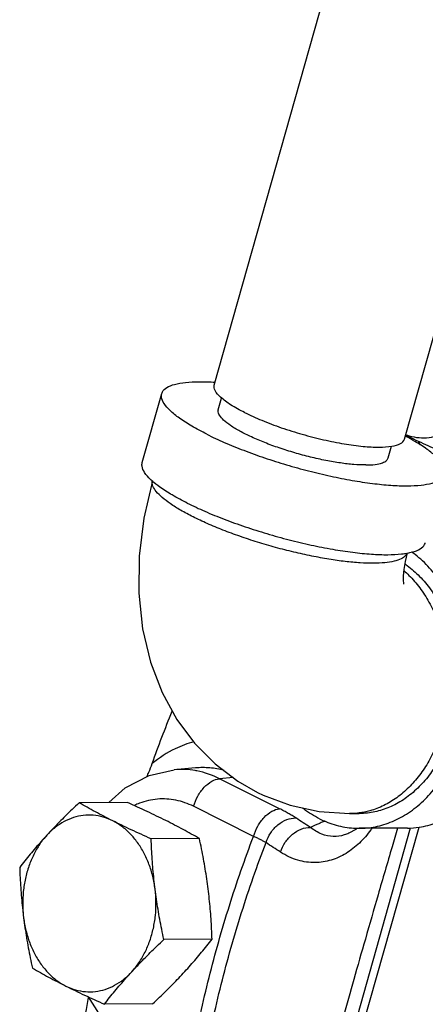
# Model space of a CAD drawing. Units: inches. Extents: x -57 to 53, y -38 to 59.
# Drawn here: x 32 to 34, y 48 to 53 of the extents above; entities that cross this region are included whole.
import ezdxf

# ---------------------------------------------------------------- set-up
doc = ezdxf.new("R2010")
doc.units = ezdxf.units.IN
doc.header["$LTSCALE"] = 1.21
doc.header["$MEASUREMENT"] = 0
doc.layers.get('0').update_dxf_attribs({"linetype": 'CONTINUOUS'})
doc.layers.add('02___PRT_ALL_AXES', color=7, linetype='CONTINUOUS')

msp = doc.modelspace()

# ---------------------------------------------------------------- linework, layer by layer
at = {"color": 7, "linetype": 'Continuous'}
for p, q in [((32.895, 51.0111), (34.455, 56.5198)), ((33.7033, 50.7822), (35.2631, 56.2905)), ((32.5891, 50.6831), (32.6719, 50.9754)), ((32.9124, 50.9072), (32.9264, 50.9567)), ((33.7619, 50.7737), (33.7698, 50.7579)), ((33.634, 50.7029), (33.6479, 50.7521)), ((32.8155, 49.387), (32.7249, 49.3793)), ((32.9756, 49.3456), (32.9179, 49.3411)), ((33.1729, 49.2136), (32.9179, 49.3411)), ((33.0621, 49.0964), (32.8072, 49.2239)), ((33.4698, 49.1928), (33.5108, 49.193)), ((32.987, 46.5108), (33.7294, 49.1326)), ((33.0138, 46.4825), (33.765, 49.1353)), ((33.467, 49.1094), (33.467, 49.1093)), ((33.716, 49.1316), (33.5111, 49.1305))]:
    msp.add_line(p, q, dxfattribs=at)
for points in [[(32.6321, 50.6052), (32.5957, 50.4468), (32.576, 50.2861), (32.5743, 50.1281), (32.5907, 49.9767), (32.6244, 49.8359), (32.6738, 49.7073), (32.7368, 49.5925), (32.8116, 49.4919), (32.8988, 49.4038), (32.9953, 49.3307), (33.0786, 49.2829)], [(33.7146, 50.2991), (33.7057, 50.2624), (33.7003, 50.2293), (33.698, 50.2024), (33.6979, 50.1829), (33.6989, 50.1709), (33.6995, 50.1674)], [(32.4469, 49.2397), (32.5168, 49.3025), (32.618, 49.3554), (32.7249, 49.3793)], [(33.0786, 49.2829), (33.1023, 49.2715), (33.2176, 49.2282), (33.3413, 49.2014), (33.4698, 49.1928)], [(33.5016, 49.1308), (33.4959, 49.1257), (33.467, 49.1093)], [(32.5754, 48.202), (32.4843, 48.262), (32.4043, 48.3457), (32.3615, 48.4147)]]:
    msp.add_lwpolyline(points, dxfattribs=at)
for points, start_tangent, end_tangent in [([(32.672, 50.9753), (32.6748, 50.9826), (32.6934, 51.001), (32.7263, 51.0146), (32.7726, 51.023), (32.8313, 51.026), (32.8986, 51.0238)], (0.25767, 0.966233), (0.997784, -0.066536)), ([(33.0238, 50.8952), (32.9646, 50.9283), (32.9222, 50.9598), (32.8987, 50.9881), (32.8951, 51.0111)], (-0.894427, 0.447214), (0.257862, 0.966182)), ([(32.8635, 50.803), (32.7994, 50.8376), (32.7469, 50.8713), (32.7075, 50.9035), (32.6819, 50.9332), (32.671, 50.9598), (32.672, 50.9753)], (-0.894427, 0.447214), (0.25767, 0.966233)), ([(33.5384, 50.6725), (33.4887, 50.6745), (33.4317, 50.681), (33.3692, 50.6917), (33.3035, 50.7062), (33.2368, 50.7242), (33.1713, 50.7448), (33.1093, 50.7676), (33.0529, 50.7916), (33.0039, 50.816), (32.9642, 50.8401), (32.9349, 50.863), (32.9172, 50.884), (32.9116, 50.9022), (32.9126, 50.9072)], (-0.999987, -0.005171), (0.299161, 0.954203)), ([(33.0238, 50.8952), (33.0968, 50.8622), (33.1799, 50.8309), (33.269, 50.803), (33.3597, 50.7797), (33.4473, 50.7623), (33.5274, 50.7516), (33.5961, 50.7482), (33.65, 50.7522), (33.6862, 50.7635), (33.703, 50.7815), (33.7033, 50.7822)], (0.894427, -0.447214), (0.257862, 0.966182)), ([(32.8635, 50.803), (32.9376, 50.7684), (33.0201, 50.7348), (33.1088, 50.7029), (33.2015, 50.6735), (33.296, 50.6473), (33.3899, 50.6251), (33.481, 50.6072), (33.5669, 50.5943), (33.6456, 50.5865), (33.7152, 50.5841), (33.7738, 50.5872), (33.8202, 50.5956), (33.853, 50.6092), (33.8716, 50.6276), (33.8744, 50.6348)], (0.894427, -0.447214), (0.25767, 0.966233)), ([(33.7094, 50.7936), (33.707, 50.7949)], (-0.883368, 0.46868), (-0.884498, 0.466544)), ([(33.8744, 50.6348), (33.8755, 50.6503), (33.8645, 50.6769), (33.839, 50.7066), (33.7995, 50.7388), (33.7471, 50.7726), (33.7094, 50.7936)], (0.25767, 0.966233), (-0.883368, 0.46868)), ([(33.7429, 50.7831), (33.7379, 50.7778)], (-0.69942, -0.714711), (-0.661304, -0.750118)), ([(33.5384, 50.6725), (33.579, 50.675), (33.6093, 50.6819), (33.6281, 50.693), (33.6339, 50.703)], (0.999987, 0.005171), (0.299161, 0.954203)), ([(32.6309, 50.6055), (32.6247, 50.6112), (32.5992, 50.6409), (32.5882, 50.6675), (32.5893, 50.683)], (-0.744235, 0.667917), (0.25767, 0.966233)), ([(32.8051, 50.4524), (32.7522, 50.4807), (32.708, 50.5085), (32.6732, 50.5352), (32.6486, 50.5602), (32.6347, 50.5831), (32.6318, 50.6033), (32.6321, 50.6051)], (-0.894427, 0.447214), (0.207602, 0.978213)), ([(32.7807, 50.5106), (32.7166, 50.5452), (32.6642, 50.579), (32.6309, 50.6055)], (-0.894427, 0.447214), (-0.744235, 0.667917)), ([(32.7807, 50.5106), (32.8549, 50.4761), (32.9373, 50.4425), (33.026, 50.4106), (33.1187, 50.3812), (33.2132, 50.355), (33.3071, 50.3327), (33.3982, 50.3149), (33.4836, 50.302)], (0.894427, -0.447214), (0.992119, -0.125299)), ([(33.7143, 50.2989), (33.7079, 50.288), (33.6889, 50.2742), (33.6594, 50.264), (33.6201, 50.2577), (33.5716, 50.2554), (33.5151, 50.2572), (33.4516, 50.2629), (33.3825, 50.2726), (33.3091, 50.286), (33.233, 50.3028), (33.1556, 50.3226), (33.0787, 50.3452), (33.0037, 50.3699), (32.9321, 50.3964), (32.8655, 50.4241), (32.8051, 50.4524)], (-0.352645, -0.935757), (-0.894427, 0.447214)), ([(33.7156, 50.2983), (33.7374, 50.3033), (33.7702, 50.3168), (33.7888, 50.3352), (33.7916, 50.3425)], (0.983926, 0.178578), (0.25767, 0.966233)), ([(33.716, 49.1316), (33.7659, 49.1353), (33.8386, 49.1537), (33.9082, 49.1869), (33.973, 49.2341), (34.0314, 49.2943), (34.0819, 49.3657), (34.1234, 49.4468), (34.1547, 49.5356), (34.1752, 49.6298), (34.1843, 49.7271), (34.1817, 49.8251), (34.1676, 49.9214), (34.1424, 50.0137), (34.1065, 50.0996), (34.0609, 50.1771), (34.0068, 50.2443), (33.9454, 50.2994), (33.8783, 50.3412)], (0.999986, 0.005259), (-0.894427, 0.447214)), ([(33.4836, 50.302), (33.4841, 50.302)], (0.992119, -0.1253), (0.992159, -0.124985)), ([(33.4841, 50.302), (33.5628, 50.2942), (33.6324, 50.2918), (33.691, 50.2948), (33.7156, 50.2983)], (0.992159, -0.124985), (0.983926, 0.178578)), ([(33.5111, 49.1305), (33.561, 49.1343), (33.6337, 49.1526), (33.7033, 49.1859), (33.7681, 49.2331), (33.8265, 49.2932), (33.8771, 49.3647), (33.9185, 49.4458), (33.9499, 49.5345), (33.9703, 49.6287), (33.9794, 49.726), (33.9768, 49.824), (33.9628, 49.9204), (33.9375, 50.0126), (33.9016, 50.0986), (33.8561, 50.1761), (33.8019, 50.2432), (33.7406, 50.2984), (33.7341, 50.3031)], (0.999986, 0.005259), (-0.808841, 0.588027)), ([(33.7046, 50.2533), (33.7145, 50.2461), (33.7675, 50.1997), (33.8147, 50.1433), (33.8551, 50.0782), (33.8877, 50.0059), (33.9118, 49.9281), (33.9269, 49.8463), (33.9326, 49.7626), (33.9288, 49.6787), (33.9157, 49.5965), (33.8934, 49.5179), (33.8625, 49.4445), (33.8237, 49.3781), (33.7779, 49.3202), (33.726, 49.272), (33.6692, 49.2345), (33.6089, 49.2087), (33.5462, 49.1951), (33.5108, 49.193)], (0.820941, -0.571012), (-0.999987, -0.005195)), ([(33.7006, 50.2241), (33.722, 50.2041), (33.7677, 50.1513), (33.8073, 50.0904), (33.84, 50.0227), (33.8651, 49.9496), (33.8821, 49.8724), (33.8906, 49.793), (33.8905, 49.7127), (33.8818, 49.6333), (33.8647, 49.5564), (33.8394, 49.4836), (33.8066, 49.4162), (33.7668, 49.3558), (33.721, 49.3035), (33.67, 49.2604), (33.6148, 49.2274), (33.5566, 49.2051), (33.5103, 49.1956)], (0.752089, -0.659061), (-0.991384, -0.130991)), ([(32.6313, 49.4055), (32.7161, 49.6277)], (0.338523, 0.940958), (0.374594, 0.927189)), ([(32.8084, 49.498), (32.7297, 49.4683), (32.6313, 49.4055)], (-0.96414, -0.265395), (-0.778801, -0.627271)), ([(32.6094, 49.3508), (32.6171, 49.3689), (32.6313, 49.4055)], (0.400922, 0.916112), (0.338523, 0.940958)), ([(32.8145, 49.3754), (32.7249, 49.3793)], (-0.985343, 0.170587), (-0.996395, -0.084837)), ([(32.8211, 49.3742), (32.8145, 49.3754)], (-0.981937, 0.189207), (-0.985343, 0.170587)), ([(32.9368, 49.3762), (32.8761, 49.3869), (32.8155, 49.387)], (-0.966696, 0.255926), (-0.996516, -0.083404)), ([(32.9179, 49.3411), (32.8211, 49.3742)], (-0.894427, 0.447214), (-0.981937, 0.189207)), ([(32.8072, 49.2239), (32.8253, 49.2673), (32.8525, 49.3045), (32.8849, 49.3303), (32.9179, 49.3411)], (0.272464, 0.962166), (0.99695, 0.078048)), ([(32.8072, 49.2239), (32.7318, 49.2499), (32.6541, 49.2544), (32.5775, 49.2371), (32.556, 49.2281)], (-0.894427, 0.447214), (-0.907301, -0.420481)), ([(33.0621, 49.0964), (33.0802, 49.1398), (33.1074, 49.177), (33.1399, 49.2029), (33.1729, 49.2136)], (0.272464, 0.962166), (0.99695, 0.078048)), ([(33.242, 49.1744), (33.2263, 49.1843), (33.2096, 49.1941), (33.1918, 49.2038), (33.1729, 49.2136)], (-0.837318, 0.546716), (-0.894427, 0.447214)), ([(33.3424, 49.1709), (33.2753, 49.2126), (33.2705, 49.2163)], (-0.894427, 0.447214), (-0.790523, 0.612432)), ([(33.5103, 49.1956), (33.4966, 49.1941), (33.4698, 49.1928)], (-0.991384, -0.130991), (-0.999987, -0.005124)), ([(33.115, 49.0697), (33.135, 49.1113), (33.1658, 49.1454), (33.2032, 49.1675), (33.242, 49.1744)], (0.298233, 0.954493), (0.999509, -0.031339)), ([(33.3034, 49.1345), (33.2726, 49.1545), (33.242, 49.1744)], (-0.839287, 0.543689), (-0.837317, 0.546717)), ([(33.3495, 49.1546), (33.3394, 49.1502), (33.3034, 49.1345)], (-0.916809, -0.399326), (-0.916795, -0.399359)), ([(33.3424, 49.1709), (33.4135, 49.1435), (33.487, 49.1312), (33.5111, 49.1305)], (0.894427, -0.447214), (0.999986, 0.005259)), ([(33.366, 49.1618), (33.3495, 49.1546)], (-0.916814, -0.399314), (-0.916809, -0.399326)), ([(33.1768, 49.0295), (33.1968, 49.0711), (33.2275, 49.1053), (33.2648, 49.1275), (33.3034, 49.1345)], (0.297969, 0.954575), (0.999581, -0.028951)), ([(33.5651, 49.1305), (33.5607, 49.1244), (33.5114, 49.0677), (33.455, 49.0242), (33.3919, 48.9957), (33.3233, 48.985), (33.2505, 48.9952), (33.1768, 49.0295)], (-0.573914, -0.818916), (-0.839309, 0.543655)), ([(33.467, 49.1093), (33.4473, 49.1022), (33.4007, 49.0962), (33.3521, 49.1061), (33.3034, 49.1345)], (-0.916823, -0.399293), (-0.780053, 0.625714)), ([(33.6737, 49.1314), (33.6505, 49.0526), (33.5908, 48.848), (33.5369, 48.6608), (33.4877, 48.4887), (33.4423, 48.3289)], (-0.283048, -0.959106), (-0.272462, -0.962166)), ([(32.8043, 48.1858), (32.8731, 48.4969), (32.9595, 48.8022), (33.0621, 49.0964)], (0.187927, 0.982183), (0.357709, 0.933833)), ([(32.8558, 48.1545), (32.9247, 48.468), (33.0113, 48.7736), (33.115, 49.0697)], (0.185911, 0.982567), (0.359759, 0.933045)), ([(33.115, 49.0697), (33.103, 49.0764), (33.0902, 49.0831), (33.0766, 49.0898), (33.0621, 49.0964)], (-0.862993, 0.505216), (-0.913344, 0.407188)), ([(33.1768, 49.0295), (33.1458, 49.0496), (33.115, 49.0697)], (-0.839287, 0.543689), (-0.837317, 0.546717)), ([(32.2922, 46.2407), (32.2677, 46.4706), (32.2449, 46.819), (32.2393, 47.1685), (32.251, 47.5177), (32.2799, 47.865), (32.3258, 48.2091), (32.3612, 48.4122)], (-0.122653, 0.99245), (0.186741, 0.982409))]:
    msp.add_spline(points, degree=3, dxfattribs=dict(at, start_tangent=start_tangent, end_tangent=end_tangent))
at = {"layer": '02___PRT_ALL_AXES', "color": 7, "linetype": 'Continuous'}
for p, q in [((32.5259, 49.2401), (32.3209, 49.239)), ((32.8321, 49.087), (32.6271, 49.0859)), ((32.8859, 48.6597), (32.6809, 48.6586)), ((32.6334, 48.3854), (32.4284, 48.3844))]:
    msp.add_line(p, q, dxfattribs=at)
for points, start_tangent, end_tangent in [([(33.7085, 50.8009), (33.7232, 50.7962), (33.7651, 50.7886), (33.8074, 50.7893), (33.8492, 50.7983), (33.8894, 50.8155), (33.9272, 50.8405), (33.9618, 50.8726)], (0.941116, -0.338085), (0.677249, 0.735754)), ([(33.7081, 50.7994), (33.7216, 50.7929), (33.7617, 50.7738), (33.8029, 50.7549), (33.8458, 50.7356)], (0.898572, -0.438827), (0.913901, -0.405938)), ([(32.3209, 49.239), (32.2915, 49.2109), (32.2635, 49.1836), (32.2364, 49.1564), (32.2101, 49.1292), (32.1845, 49.1019)], (-0.726882, -0.686762), (-0.677249, -0.735754)), ([(32.4638, 49.1624), (32.4261, 49.1816), (32.39, 49.2007), (32.3552, 49.2197), (32.3209, 49.239)], (-0.894427, 0.447214), (-0.868159, 0.496285)), ([(32.6892, 49.1636), (32.6501, 49.1828), (32.61, 49.2018), (32.5689, 49.2208), (32.5259, 49.2401)], (-0.894427, 0.447214), (-0.913901, 0.405938)), ([(32.4638, 49.1624), (32.4232, 49.1783), (32.3812, 49.1859), (32.3389, 49.1852), (32.2972, 49.1762), (32.2569, 49.159), (32.2191, 49.134), (32.1845, 49.1019)], (-0.894427, 0.447214), (-0.677249, -0.735754)), ([(32.6271, 49.0859), (32.584, 49.1053), (32.5428, 49.1243), (32.5028, 49.1433), (32.4638, 49.1624)], (-0.913901, 0.405938), (-0.894427, 0.447214)), ([(32.6438, 48.8722), (32.6337, 48.9267), (32.6177, 48.9786), (32.5959, 49.0268), (32.569, 49.0702), (32.5376, 49.1078), (32.5022, 49.1387), (32.4638, 49.1624)], (-0.124823, 0.992179), (-0.894427, 0.447214)), ([(32.8321, 49.087), (32.7976, 49.1064), (32.7628, 49.1254), (32.7268, 49.1444), (32.6892, 49.1636)], (-0.868159, 0.496285), (-0.894427, 0.447214)), ([(32.1845, 49.1019), (32.1598, 49.0746), (32.136, 49.0473), (32.1131, 49.0202), (32.0908, 48.9929), (32.0685, 48.9648)], (-0.677249, -0.735754), (-0.616183, -0.787603)), ([(32.1845, 49.1019), (32.1539, 49.0632), (32.1281, 49.019), (32.1075, 48.9701), (32.0926, 48.9176), (32.0839, 48.8629), (32.0814, 48.8069), (32.0852, 48.7511)], (-0.677249, -0.735754), (0.124823, -0.992179)), ([(32.6438, 48.8722), (32.6389, 48.9148), (32.6348, 48.9572), (32.6316, 48.9996), (32.629, 49.0422), (32.6271, 49.0859)], (-0.124823, 0.992179), (-0.03676, 0.999324)), ([(32.8692, 48.8734), (32.8634, 48.9159), (32.8568, 48.9584), (32.8494, 49.0007), (32.8412, 49.0433), (32.8321, 49.087)], (-0.124823, 0.992179), (-0.210114, 0.977677)), ([(32.0685, 48.9648), (32.0704, 48.921), (32.073, 48.8784), (32.0762, 48.8361), (32.0803, 48.7936), (32.0852, 48.7511)], (0.03676, -0.999324), (0.124823, -0.992179)), ([(32.5445, 48.5214), (32.575, 48.5601), (32.6009, 48.6043), (32.6215, 48.6532), (32.6363, 48.7057), (32.6451, 48.7604), (32.6476, 48.8164), (32.6438, 48.8722)], (0.677249, 0.735754), (-0.124823, 0.992179)), ([(32.6809, 48.6586), (32.6718, 48.7023), (32.6636, 48.7449), (32.6562, 48.7873), (32.6496, 48.8297), (32.6438, 48.8722)], (-0.210114, 0.977677), (-0.124823, 0.992179)), ([(32.8859, 48.6597), (32.8839, 48.7034), (32.8814, 48.7461), (32.8781, 48.7884), (32.8741, 48.8308), (32.8692, 48.8734)], (-0.03676, 0.999324), (-0.124823, 0.992179)), ([(32.0852, 48.7511), (32.091, 48.7085), (32.0976, 48.6661), (32.105, 48.6238), (32.1132, 48.5812), (32.1223, 48.5375)], (0.124823, -0.992179), (0.210114, -0.977677)), ([(32.0852, 48.7511), (32.0952, 48.6966), (32.1113, 48.6447), (32.133, 48.5965), (32.1599, 48.5531), (32.1914, 48.5155), (32.2267, 48.4846), (32.2652, 48.4609)], (0.124823, -0.992179), (0.894427, -0.447214)), ([(32.5445, 48.5214), (32.57, 48.5488), (32.5964, 48.576), (32.6235, 48.6032), (32.6514, 48.6305), (32.6809, 48.6586)], (0.677249, 0.735754), (0.726882, 0.686762)), ([(32.7698, 48.5226), (32.7945, 48.5499), (32.8183, 48.5771), (32.8412, 48.6043), (32.8636, 48.6316), (32.8859, 48.6597)], (0.677249, 0.735754), (0.616183, 0.787603)), ([(32.1223, 48.5375), (32.1567, 48.5181), (32.1915, 48.499), (32.2276, 48.48), (32.2652, 48.4609)], (0.868159, -0.496285), (0.894427, -0.447214)), ([(32.2652, 48.4609), (32.3058, 48.445), (32.3477, 48.4374), (32.3901, 48.4381), (32.4318, 48.4471), (32.472, 48.4643), (32.5099, 48.4893), (32.5445, 48.5214)], (0.894427, -0.447214), (0.677249, 0.735754)), ([(32.4284, 48.3844), (32.4507, 48.4124), (32.4731, 48.4398), (32.496, 48.4669), (32.5198, 48.4941), (32.5445, 48.5214)], (0.616183, 0.787603), (0.677249, 0.735754)), ([(32.6334, 48.3854), (32.6629, 48.4135), (32.6908, 48.4409), (32.7179, 48.4681), (32.7443, 48.4953), (32.7698, 48.5226)], (0.726882, 0.686762), (0.677249, 0.735754)), ([(32.2652, 48.4609), (32.3043, 48.4417), (32.3444, 48.4226), (32.3855, 48.4037), (32.4284, 48.3844)], (0.894427, -0.447214), (0.913901, -0.405938))]:
    msp.add_spline(points, degree=3, dxfattribs=dict(at, start_tangent=start_tangent, end_tangent=end_tangent))

doc.saveas('drawing.dxf')
